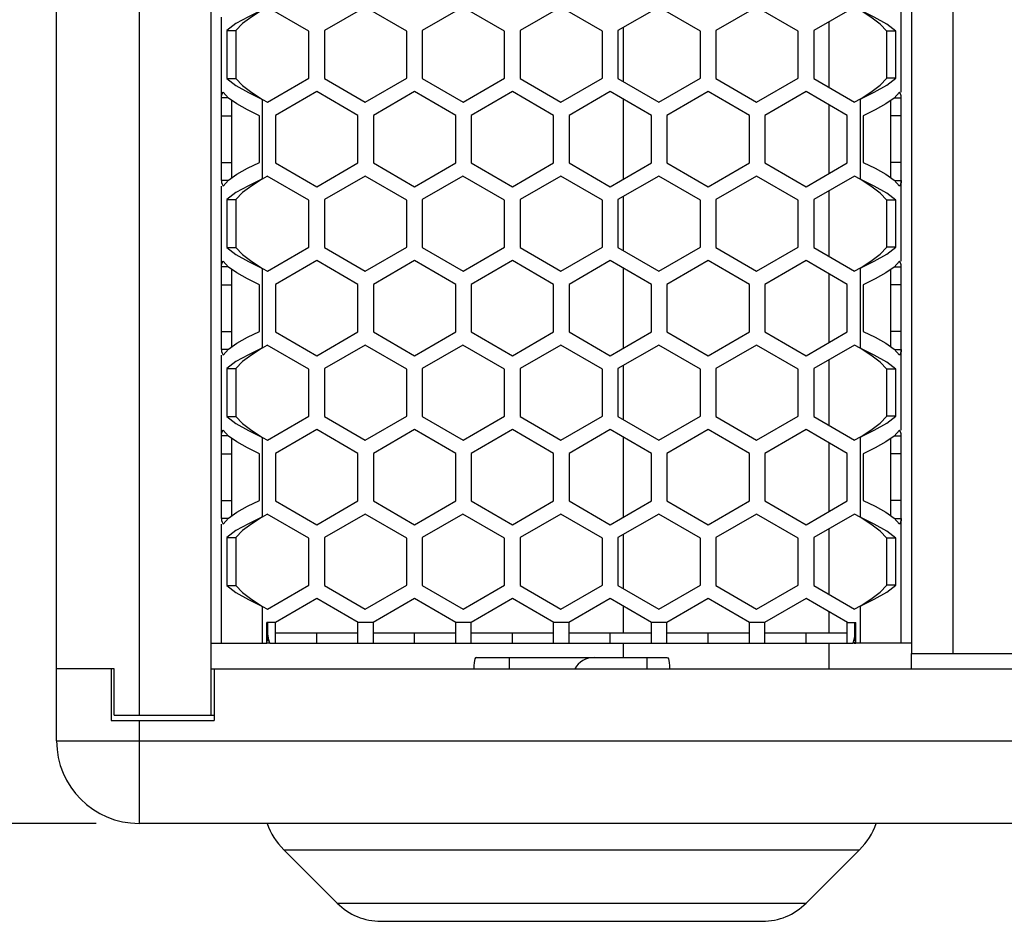
# Model space of a CAD drawing. Units: millimetres. Extents: x 0 to 420, y 0 to 297.
# Drawn here: x 125 to 137, y 114 to 125 of the extents above; entities that cross this region are included whole.
import ezdxf

# ---------------------------------------------------------------- set-up
doc = ezdxf.new("R2010")
doc.units = ezdxf.units.MM
doc.header["$LTSCALE"] = 23.1
doc.layers.get('0').update_dxf_attribs({"linetype": 'CONTINUOUS'})
doc.styles.get("Standard").update_dxf_attribs({"font": 'txt', "width": 0.8})
doc.dimstyles.new('DIMSTYLE_2', dxfattribs={"dimtxt": 3, "dimasz": 2.2, "dimexe": 1, "dimexo": 0.5, "dimgap": 0.75, "dimtad": 1, "dimlfac": 8.333333, "dimdsep": 46, "dimtxsty": 'Standard', "dimblk": '_FILLED', "dimblk1": '_FILLED', "dimblk2": '_FILLED', "dimcen": 0.09, "dimazin": 2, "dimtp": 0.8, "dimtm": 0.8, "dimtfac": 1, "dimtofl": 0, "dimtmove": 0, "dimatfit": 3, "dimldrblk": '_FILLED', "dimfxl": 0, "dimtolj": 1, "dimarcsym": 0})

# ---------------------------------------------------------------- blocks, each defined once
blk = doc.blocks.new('_FILLED')
at = {"color": 0, "linetype": 'ByBlock'}
blk.add_solid([(0, 0), (-1, 0.25), (-1, -0.25)], dxfattribs=at)
blk = doc.blocks.new('*D11')
at = {"color": 2, "linetype": 'Continuous'}
for p, q in [((125.926, 176.428), (118.215, 176.428)), ((119.215, 176.428), (119.215, 145.828)), ((119.215, 115.228), (119.215, 145.828)), ((125.926, 115.228), (118.215, 115.228))]:
    blk.add_line(p, q, dxfattribs=at)
at = {"color": 2, "linetype": 'Continuous', "xscale": 2.2, "yscale": 2.2, "zscale": 2.2}
for p, rotation in [((119.215, 176.428), 90), ((119.215, 115.228), 270)]:
    blk.add_blockref('_FILLED', p, dxfattribs=dict(at, rotation=rotation))
at = {"color": 2, "linetype": 'Continuous', "insert": (115.465, 145.828), "char_height": 3, "width": 7.2, "attachment_point": 2, "rotation": 90, "line_spacing_factor": 0.9}
blk.add_mtext('510', dxfattribs=at)

msp = doc.modelspace()

# ---------------------------------------------------------------- linework, layer by layer
at = {"color": 7, "linetype": 'Continuous'}
for p, q in [((125.4659, 116.1882), (125.4659, 175.4682)), ((127.2659, 116.4882), (127.2659, 175.1682)), ((135.4259, 174.4482), (135.4259, 117.2082)), ((135.3059, 123.7445), (135.3059, 125.6459)), ((128.4055, 124.4543), (127.9201, 124.7346)), ((129.0601, 124.7346), (128.5855, 124.4606)), ((129.5455, 124.4543), (129.0601, 124.7346)), ((130.2001, 124.7346), (129.7255, 124.4606)), ((130.6855, 124.4543), (130.2001, 124.7346)), ((131.3401, 124.7346), (130.8655, 124.4606)), ((131.8255, 124.4543), (131.3401, 124.7346)), ((132.4801, 124.7346), (132.0055, 124.4606)), ((132.9655, 124.4543), (132.4801, 124.7346)), ((133.6201, 124.7346), (133.1455, 124.4606)), ((134.1055, 124.4543), (133.6201, 124.7346)), ((134.7601, 124.7346), (134.2855, 124.4606)), ((127.3859, 122.7155), (127.3859, 124.6168)), ((127.5553, 124.5415), (127.4482, 124.4606)), ((127.4482, 124.4606), (127.4482, 123.9007)), ((127.4482, 124.4606), (127.5526, 124.4606)), ((128.4055, 123.906), (128.4055, 124.4543)), ((128.5855, 124.4606), (128.5855, 123.9007)), ((129.5455, 123.906), (129.5455, 124.4543)), ((129.7255, 124.4606), (129.7255, 123.9007)), ((130.6855, 123.906), (130.6855, 124.4543)), ((130.8655, 124.4606), (130.8655, 123.9007)), ((131.8255, 123.906), (131.8255, 124.4543)), ((132.0055, 124.4606), (132.0055, 123.9007)), ((132.0659, 124.4954), (132.0659, 123.8658)), ((132.9655, 123.906), (132.9655, 124.4543)), ((133.1455, 124.4606), (133.1455, 123.9007)), ((134.1055, 123.906), (134.1055, 124.4543)), ((134.2855, 124.4606), (134.2855, 123.9007)), ((134.4659, 123.7965), (134.4659, 124.5647)), ((135.2432, 124.4543), (135.136, 124.5351)), ((135.2432, 124.4543), (135.1388, 124.4543)), ((135.2432, 123.906), (135.2432, 124.4543)), ((127.4482, 123.9007), (127.5553, 123.8198)), ((127.4482, 123.9007), (127.5526, 123.9007)), ((127.9209, 123.6262), (128.4055, 123.906)), ((128.5855, 123.9007), (129.0609, 123.6262)), ((129.0609, 123.6262), (129.5455, 123.906)), ((129.7255, 123.9007), (130.2009, 123.6262)), ((130.2009, 123.6262), (130.6855, 123.906)), ((130.8655, 123.9007), (131.3409, 123.6262)), ((131.3409, 123.6262), (131.8255, 123.906)), ((132.0055, 123.9007), (132.4809, 123.6262)), ((132.4809, 123.6262), (132.9655, 123.906)), ((133.1455, 123.9007), (133.6209, 123.6262)), ((133.6209, 123.6262), (134.1055, 123.906)), ((134.2855, 123.9007), (134.7609, 123.6262)), ((135.136, 123.8253), (135.2432, 123.906)), ((135.2432, 123.906), (135.1388, 123.906)), ((127.4653, 123.6777), (127.3859, 123.6777)), ((127.4676, 123.6752), (127.406, 123.7445)), ((127.8659, 123.6579), (127.9209, 123.6262)), ((128.496, 123.7504), (128.016, 123.4733)), ((128.976, 123.4733), (128.496, 123.7504)), ((129.636, 123.7504), (129.156, 123.4733)), ((130.116, 123.4733), (129.636, 123.7504)), ((130.776, 123.7504), (130.296, 123.4733)), ((131.256, 123.4733), (130.776, 123.7504)), ((131.916, 123.7504), (131.436, 123.4733)), ((132.396, 123.4733), (131.916, 123.7504)), ((132.0659, 123.6639), (132.0659, 122.7285)), ((133.056, 123.7504), (132.576, 123.4733)), ((133.536, 123.4733), (133.056, 123.7504)), ((134.196, 123.7504), (133.716, 123.4733)), ((134.676, 123.4733), (134.196, 123.7504)), ((134.8259, 123.6638), (134.7609, 123.6262)), ((135.2859, 123.7445), (135.2244, 123.6752)), ((135.2268, 123.6779), (135.3059, 123.6779)), ((135.3059, 121.7765), (135.3059, 123.6779)), ((134.4659, 122.7977), (134.4659, 123.5946)), ((127.3859, 123.4673), (127.5059, 123.4673)), ((127.8299, 122.9259), (127.8299, 123.4673)), ((128.016, 123.4733), (128.016, 122.9191)), ((128.976, 122.9191), (128.976, 123.4733)), ((129.156, 123.4733), (129.156, 122.9191)), ((130.116, 122.9191), (130.116, 123.4733)), ((130.296, 123.4733), (130.296, 122.9191)), ((131.256, 122.9191), (131.256, 123.4733)), ((131.436, 123.4733), (131.436, 122.9191)), ((132.396, 122.9191), (132.396, 123.4733)), ((132.576, 123.4733), (132.576, 122.9191)), ((133.536, 122.9191), (133.536, 123.4733)), ((133.716, 123.4733), (133.716, 122.9191)), ((134.676, 122.9191), (134.676, 123.4733)), ((134.8622, 123.4673), (134.8622, 122.9259)), ((135.3059, 123.4673), (135.1859, 123.4673)), ((127.3859, 122.9259), (127.5059, 122.9259)), ((128.016, 122.9191), (128.496, 122.6419)), ((128.496, 122.6419), (128.976, 122.9191)), ((129.156, 122.9191), (129.636, 122.6419)), ((129.636, 122.6419), (130.116, 122.9191)), ((130.296, 122.9191), (130.776, 122.6419)), ((130.776, 122.6419), (131.256, 122.9191)), ((131.436, 122.9191), (131.916, 122.6419)), ((131.916, 122.6419), (132.396, 122.9191)), ((132.576, 122.9191), (133.056, 122.6419)), ((133.056, 122.6419), (133.536, 122.9191)), ((133.716, 122.9191), (134.196, 122.6419)), ((134.196, 122.6419), (134.676, 122.9191)), ((135.3059, 122.9259), (135.1859, 122.9259)), ((127.8659, 122.7353), (127.9201, 122.7666)), ((128.4055, 122.4863), (127.9201, 122.7666)), ((129.0601, 122.7666), (128.5855, 122.4926)), ((129.5455, 122.4863), (129.0601, 122.7666)), ((130.2001, 122.7666), (129.7255, 122.4926)), ((130.6855, 122.4863), (130.2001, 122.7666)), ((131.3401, 122.7666), (130.8655, 122.4926)), ((131.8255, 122.4863), (131.3401, 122.7666)), ((132.4801, 122.7666), (132.0055, 122.4926)), ((132.9655, 122.4863), (132.4801, 122.7666)), ((133.6201, 122.7666), (133.1455, 122.4926)), ((134.1055, 122.4863), (133.6201, 122.7666)), ((134.7601, 122.7666), (134.2855, 122.4926)), ((134.8259, 122.7286), (134.7601, 122.7666)), ((127.4653, 122.7155), (127.3859, 122.7155)), ((127.3859, 120.7475), (127.3859, 122.6488)), ((127.406, 122.6488), (127.4676, 122.7181)), ((135.2244, 122.7181), (135.2859, 122.6488)), ((135.2268, 122.7154), (135.3059, 122.7154)), ((127.5553, 122.5735), (127.4482, 122.4926)), ((132.0659, 122.5274), (132.0659, 121.8978)), ((134.4659, 121.8285), (134.4659, 122.5967)), ((135.2432, 122.4863), (135.136, 122.5671)), ((127.4482, 122.4926), (127.4482, 121.9327)), ((127.4482, 122.4926), (127.5526, 122.4926)), ((128.4055, 121.938), (128.4055, 122.4863)), ((128.5855, 122.4926), (128.5855, 121.9327)), ((129.5455, 121.938), (129.5455, 122.4863)), ((129.7255, 122.4926), (129.7255, 121.9327)), ((130.6855, 121.938), (130.6855, 122.4863)), ((130.8655, 122.4926), (130.8655, 121.9327)), ((131.8255, 121.938), (131.8255, 122.4863)), ((132.0055, 122.4926), (132.0055, 121.9327)), ((132.9655, 121.938), (132.9655, 122.4863)), ((133.1455, 122.4926), (133.1455, 121.9327)), ((134.1055, 121.938), (134.1055, 122.4863)), ((134.2855, 122.4926), (134.2855, 121.9327)), ((135.2432, 122.4863), (135.1388, 122.4863)), ((135.2432, 121.938), (135.2432, 122.4863)), ((127.4482, 121.9327), (127.5553, 121.8518)), ((127.4482, 121.9327), (127.5526, 121.9327)), ((127.9209, 121.6582), (128.4055, 121.938)), ((128.5855, 121.9327), (129.0609, 121.6582)), ((129.0609, 121.6582), (129.5455, 121.938)), ((129.7255, 121.9327), (130.2009, 121.6582)), ((130.2009, 121.6582), (130.6855, 121.938)), ((130.8655, 121.9327), (131.3409, 121.6582)), ((131.3409, 121.6582), (131.8255, 121.938)), ((132.0055, 121.9327), (132.4809, 121.6582)), ((132.4809, 121.6582), (132.9655, 121.938)), ((133.1455, 121.9327), (133.6209, 121.6582)), ((133.6209, 121.6582), (134.1055, 121.938)), ((134.2855, 121.9327), (134.7609, 121.6582)), ((135.136, 121.8573), (135.2432, 121.938)), ((135.2432, 121.938), (135.1388, 121.938)), ((127.4653, 121.7097), (127.3859, 121.7097)), ((127.4676, 121.7072), (127.406, 121.7765)), ((128.496, 121.7824), (128.016, 121.5053)), ((128.976, 121.5053), (128.496, 121.7824)), ((129.636, 121.7824), (129.156, 121.5053)), ((130.116, 121.5053), (129.636, 121.7824)), ((130.776, 121.7824), (130.296, 121.5053)), ((131.256, 121.5053), (130.776, 121.7824)), ((131.916, 121.7824), (131.436, 121.5053)), ((132.396, 121.5053), (131.916, 121.7824)), ((133.056, 121.7824), (132.576, 121.5053)), ((133.536, 121.5053), (133.056, 121.7824)), ((134.196, 121.7824), (133.716, 121.5053)), ((134.676, 121.5053), (134.196, 121.7824)), ((135.2859, 121.7765), (135.2244, 121.7072)), ((135.2268, 121.7099), (135.3059, 121.7099)), ((135.3059, 119.8085), (135.3059, 121.7099)), ((127.8659, 121.6899), (127.9209, 121.6582)), ((132.0659, 121.6959), (132.0659, 120.7605)), ((134.4659, 120.8297), (134.4659, 121.6266)), ((134.8259, 121.6958), (134.7609, 121.6582)), ((127.3859, 121.4993), (127.5059, 121.4993)), ((127.8299, 120.9579), (127.8299, 121.4993)), ((128.016, 121.5053), (128.016, 120.9511)), ((128.976, 120.9511), (128.976, 121.5053)), ((129.156, 121.5053), (129.156, 120.9511)), ((130.116, 120.9511), (130.116, 121.5053)), ((130.296, 121.5053), (130.296, 120.9511)), ((131.256, 120.9511), (131.256, 121.5053)), ((131.436, 121.5053), (131.436, 120.9511)), ((132.396, 120.9511), (132.396, 121.5053)), ((132.576, 121.5053), (132.576, 120.9511)), ((133.536, 120.9511), (133.536, 121.5053)), ((133.716, 121.5053), (133.716, 120.9511)), ((134.676, 120.9511), (134.676, 121.5053)), ((134.8622, 121.4993), (134.8622, 120.9579)), ((135.3059, 121.4993), (135.1859, 121.4993)), ((127.3859, 120.9579), (127.5059, 120.9579)), ((128.016, 120.9511), (128.496, 120.6739)), ((128.496, 120.6739), (128.976, 120.9511)), ((129.156, 120.9511), (129.636, 120.6739)), ((129.636, 120.6739), (130.116, 120.9511)), ((130.296, 120.9511), (130.776, 120.6739)), ((130.776, 120.6739), (131.256, 120.9511)), ((131.436, 120.9511), (131.916, 120.6739)), ((131.916, 120.6739), (132.396, 120.9511)), ((132.576, 120.9511), (133.056, 120.6739)), ((133.056, 120.6739), (133.536, 120.9511)), ((133.716, 120.9511), (134.196, 120.6739)), ((134.196, 120.6739), (134.676, 120.9511)), ((135.3059, 120.9579), (135.1859, 120.9579)), ((127.8659, 120.7673), (127.9201, 120.7986)), ((128.4055, 120.5183), (127.9201, 120.7986)), ((129.0601, 120.7986), (128.5855, 120.5246)), ((129.5455, 120.5183), (129.0601, 120.7986)), ((130.2001, 120.7986), (129.7255, 120.5246)), ((130.6855, 120.5183), (130.2001, 120.7986)), ((131.3401, 120.7986), (130.8655, 120.5246)), ((131.8255, 120.5183), (131.3401, 120.7986)), ((132.4801, 120.7986), (132.0055, 120.5246)), ((132.9655, 120.5183), (132.4801, 120.7986)), ((133.6201, 120.7986), (133.1455, 120.5246)), ((134.1055, 120.5183), (133.6201, 120.7986)), ((134.7601, 120.7986), (134.2855, 120.5246)), ((134.8259, 120.7606), (134.7601, 120.7986)), ((127.4653, 120.7475), (127.3859, 120.7475)), ((127.3859, 118.7795), (127.3859, 120.6808)), ((127.406, 120.6808), (127.4676, 120.7501)), ((135.2244, 120.7501), (135.2859, 120.6808)), ((135.2268, 120.7474), (135.3059, 120.7474)), ((127.5553, 120.6055), (127.4482, 120.5246)), ((132.0659, 120.5594), (132.0659, 119.9298)), ((134.4659, 119.8605), (134.4659, 120.6287)), ((135.2432, 120.5183), (135.136, 120.5991)), ((127.4482, 120.5246), (127.4482, 119.9647)), ((127.4482, 120.5246), (127.5526, 120.5246)), ((128.4055, 119.97), (128.4055, 120.5183)), ((128.5855, 120.5246), (128.5855, 119.9647)), ((129.5455, 119.97), (129.5455, 120.5183)), ((129.7255, 120.5246), (129.7255, 119.9647)), ((130.6855, 119.97), (130.6855, 120.5183)), ((130.8655, 120.5246), (130.8655, 119.9647)), ((131.8255, 119.97), (131.8255, 120.5183)), ((132.0055, 120.5246), (132.0055, 119.9647)), ((132.9655, 119.97), (132.9655, 120.5183)), ((133.1455, 120.5246), (133.1455, 119.9647)), ((134.1055, 119.97), (134.1055, 120.5183)), ((134.2855, 120.5246), (134.2855, 119.9647)), ((135.2432, 120.5183), (135.1388, 120.5183)), ((135.2432, 119.97), (135.2432, 120.5183)), ((127.4482, 119.9647), (127.5553, 119.8838)), ((127.4482, 119.9647), (127.5526, 119.9647)), ((127.9209, 119.6902), (128.4055, 119.97)), ((128.5855, 119.9647), (129.0609, 119.6902)), ((129.0609, 119.6902), (129.5455, 119.97)), ((129.7255, 119.9647), (130.2009, 119.6902)), ((130.2009, 119.6902), (130.6855, 119.97)), ((130.8655, 119.9647), (131.3409, 119.6902)), ((131.3409, 119.6902), (131.8255, 119.97)), ((132.0055, 119.9647), (132.4809, 119.6902)), ((132.4809, 119.6902), (132.9655, 119.97)), ((133.1455, 119.9647), (133.6209, 119.6902)), ((133.6209, 119.6902), (134.1055, 119.97)), ((134.2855, 119.9647), (134.7609, 119.6902)), ((135.136, 119.8893), (135.2432, 119.97)), ((135.2432, 119.97), (135.1388, 119.97)), ((127.4676, 119.7392), (127.406, 119.8085)), ((128.496, 119.8144), (128.016, 119.5373)), ((128.976, 119.5373), (128.496, 119.8144)), ((129.636, 119.8144), (129.156, 119.5373)), ((130.116, 119.5373), (129.636, 119.8144)), ((130.776, 119.8144), (130.296, 119.5373)), ((131.256, 119.5373), (130.776, 119.8144)), ((131.916, 119.8144), (131.436, 119.5373)), ((132.396, 119.5373), (131.916, 119.8144)), ((133.056, 119.8144), (132.576, 119.5373)), ((133.536, 119.5373), (133.056, 119.8144)), ((134.196, 119.8144), (133.716, 119.5373)), ((134.676, 119.5373), (134.196, 119.8144)), ((135.2859, 119.8085), (135.2244, 119.7392)), ((127.4653, 119.7417), (127.3859, 119.7417)), ((127.8659, 119.7219), (127.9209, 119.6902)), ((132.0659, 119.7279), (132.0659, 118.7925)), ((134.4659, 118.8617), (134.4659, 119.6586)), ((134.8259, 119.7278), (134.7609, 119.6902)), ((135.2268, 119.7419), (135.3059, 119.7419)), ((135.3059, 117.3282), (135.3059, 119.7419)), ((127.3859, 119.5313), (127.5059, 119.5313)), ((127.8299, 118.9899), (127.8299, 119.5313)), ((128.016, 119.5373), (128.016, 118.9831)), ((128.976, 118.9831), (128.976, 119.5373)), ((129.156, 119.5373), (129.156, 118.9831)), ((130.116, 118.9831), (130.116, 119.5373)), ((130.296, 119.5373), (130.296, 118.9831)), ((131.256, 118.9831), (131.256, 119.5373)), ((131.436, 119.5373), (131.436, 118.9831)), ((132.396, 118.9831), (132.396, 119.5373)), ((132.576, 119.5373), (132.576, 118.9831)), ((133.536, 118.9831), (133.536, 119.5373)), ((133.716, 119.5373), (133.716, 118.9831)), ((134.676, 118.9831), (134.676, 119.5373)), ((134.8622, 119.5313), (134.8622, 118.9899)), ((135.3059, 119.5313), (135.1859, 119.5313)), ((127.3859, 118.9899), (127.5059, 118.9899)), ((128.016, 118.9831), (128.496, 118.7059)), ((128.496, 118.7059), (128.976, 118.9831)), ((129.156, 118.9831), (129.636, 118.7059)), ((129.636, 118.7059), (130.116, 118.9831)), ((130.296, 118.9831), (130.776, 118.7059)), ((130.776, 118.7059), (131.256, 118.9831)), ((131.436, 118.9831), (131.916, 118.7059)), ((131.916, 118.7059), (132.396, 118.9831)), ((132.576, 118.9831), (133.056, 118.7059)), ((133.056, 118.7059), (133.536, 118.9831)), ((133.716, 118.9831), (134.196, 118.7059)), ((134.196, 118.7059), (134.676, 118.9831)), ((135.3059, 118.9899), (135.1859, 118.9899)), ((127.4653, 118.7795), (127.3859, 118.7795)), ((127.406, 118.7128), (127.4676, 118.7821)), ((127.8659, 118.7993), (127.9201, 118.8306)), ((128.4055, 118.5503), (127.9201, 118.8306)), ((129.0601, 118.8306), (128.5855, 118.5566)), ((129.5455, 118.5503), (129.0601, 118.8306)), ((130.2001, 118.8306), (129.7255, 118.5566)), ((130.6855, 118.5503), (130.2001, 118.8306)), ((131.3401, 118.8306), (130.8655, 118.5566)), ((131.8255, 118.5503), (131.3401, 118.8306)), ((132.4801, 118.8306), (132.0055, 118.5566)), ((132.9655, 118.5503), (132.4801, 118.8306)), ((133.6201, 118.8306), (133.1455, 118.5566)), ((134.1055, 118.5503), (133.6201, 118.8306)), ((134.7601, 118.8306), (134.2855, 118.5566)), ((134.8259, 118.7926), (134.7601, 118.8306)), ((135.2244, 118.7821), (135.2859, 118.7128)), ((135.2268, 118.7794), (135.3059, 118.7794)), ((127.3859, 117.3282), (127.3859, 118.7128)), ((127.5553, 118.6375), (127.4482, 118.5566)), ((134.4659, 117.8925), (134.4659, 118.6607)), ((135.2432, 118.5503), (135.136, 118.6311)), ((127.4482, 118.5566), (127.4482, 117.9967)), ((127.4482, 118.5566), (127.5526, 118.5566)), ((128.4055, 118.002), (128.4055, 118.5503)), ((128.5855, 118.5566), (128.5855, 117.9967)), ((129.5455, 118.002), (129.5455, 118.5503)), ((129.7255, 118.5566), (129.7255, 117.9967)), ((130.6855, 118.002), (130.6855, 118.5503)), ((130.8655, 118.5566), (130.8655, 117.9967)), ((131.8255, 118.002), (131.8255, 118.5503)), ((132.0055, 118.5566), (132.0055, 117.9967)), ((132.0659, 118.5914), (132.0659, 117.9618)), ((132.9655, 118.002), (132.9655, 118.5503)), ((133.1455, 118.5566), (133.1455, 117.9967)), ((134.1055, 118.002), (134.1055, 118.5503)), ((134.2855, 118.5566), (134.2855, 117.9967)), ((135.2432, 118.5503), (135.1388, 118.5503)), ((135.2432, 118.002), (135.2432, 118.5503)), ((127.4482, 117.9967), (127.5553, 117.9158)), ((127.4482, 117.9967), (127.5526, 117.9967)), ((127.9209, 117.7222), (128.4055, 118.002)), ((128.5855, 117.9967), (129.0609, 117.7222)), ((129.0609, 117.7222), (129.5455, 118.002)), ((129.7255, 117.9967), (130.2009, 117.7222)), ((130.2009, 117.7222), (130.6855, 118.002)), ((130.8655, 117.9967), (131.3409, 117.7222)), ((131.3409, 117.7222), (131.8255, 118.002)), ((132.0055, 117.9967), (132.4809, 117.7222)), ((132.4809, 117.7222), (132.9655, 118.002)), ((133.1455, 117.9967), (133.6209, 117.7222)), ((133.6209, 117.7222), (134.1055, 118.002)), ((134.2855, 117.9967), (134.7609, 117.7222)), ((135.136, 117.9213), (135.2432, 118.002)), ((135.2432, 118.002), (135.1388, 118.002)), ((128.496, 117.8464), (128.0141, 117.5682)), ((128.978, 117.5682), (128.496, 117.8464)), ((129.636, 117.8464), (129.1541, 117.5682)), ((130.118, 117.5682), (129.636, 117.8464)), ((130.776, 117.8464), (130.2941, 117.5682)), ((131.258, 117.5682), (130.776, 117.8464)), ((131.916, 117.8464), (131.4341, 117.5682)), ((132.398, 117.5682), (131.916, 117.8464)), ((133.056, 117.8464), (132.5741, 117.5682)), ((133.538, 117.5682), (133.056, 117.8464)), ((134.196, 117.8464), (133.7141, 117.5682)), ((134.678, 117.5682), (134.196, 117.8464)), ((127.8659, 117.7539), (127.9209, 117.7222)), ((132.0659, 117.7599), (132.0659, 117.4482)), ((134.4659, 117.4482), (134.4659, 117.6906)), ((134.8259, 117.7598), (134.7609, 117.7222)), ((128.016, 117.3282), (128.016, 117.5699)), ((128.976, 117.3282), (128.976, 117.5699)), ((129.156, 117.3282), (129.156, 117.5699)), ((130.116, 117.3282), (130.116, 117.5699)), ((130.296, 117.3282), (130.296, 117.5699)), ((131.256, 117.3282), (131.256, 117.5699)), ((131.436, 117.3282), (131.436, 117.5699)), ((132.396, 117.3282), (132.396, 117.5699)), ((132.576, 117.3282), (132.576, 117.5699)), ((133.536, 117.3282), (133.536, 117.5699)), ((133.716, 117.3282), (133.716, 117.5699)), ((134.676, 117.3282), (134.676, 117.5699)), ((127.9248, 117.4636), (127.9246, 117.4678)), ((128.496, 117.3282), (128.496, 117.4482)), ((129.636, 117.3282), (129.636, 117.4482)), ((130.776, 117.3282), (130.776, 117.4482)), ((131.916, 117.3282), (131.916, 117.4482)), ((133.056, 117.3282), (133.056, 117.4482)), ((134.196, 117.3282), (134.196, 117.4482)), ((127.2659, 117.3282), (127.9135, 117.3282)), ((127.9332, 117.3289), (127.9135, 117.3282)), ((127.9257, 117.3289), (127.9276, 117.3298)), ((127.9259, 117.3285), (127.9257, 117.3289)), ((127.9489, 117.3305), (127.9496, 117.3303)), ((127.9496, 117.3282), (134.7421, 117.3282)), ((132.0659, 117.3282), (132.0659, 117.1602)), ((134.4659, 117.0282), (134.4659, 117.3282)), ((134.7429, 117.3305), (134.7421, 117.3303)), ((134.7586, 117.3289), (134.7783, 117.3282)), ((134.7661, 117.3289), (134.7642, 117.3298)), ((134.7659, 117.3285), (134.7661, 117.3289)), ((135.4259, 117.3282), (134.7783, 117.3282)), ((130.3569, 117.1602), (132.5749, 117.1602)), ((130.7364, 117.1602), (130.7364, 117.0282)), ((132.3419, 117.1602), (132.3419, 117.0282)), ((135.4259, 117.2082), (181.5059, 117.2082)), ((126.1379, 117.0282), (125.4659, 117.0282)), ((126.1019, 117.0282), (126.1019, 116.4282)), ((126.1379, 116.4882), (126.1379, 117.0282)), ((127.2659, 117.0282), (189.6659, 117.0282)), ((127.3019, 117.0282), (127.3019, 116.4282)), ((126.1019, 116.4282), (127.3019, 116.4282)), ((126.1379, 116.4882), (127.3019, 116.4882)), ((190.5059, 115.2282), (126.4259, 115.2282)), ((128.735, 114.2991), (128.1119, 114.9222)), ((134.1968, 114.2991), (134.8199, 114.9222)), ((129.2441, 114.0882), (133.6877, 114.0882))]:
    msp.add_line(p, q, dxfattribs=at)
at = {"color": 9, "linetype": 'Continuous'}
for p, q in [((126.4259, 175.1682), (126.4259, 116.4882)), ((135.9059, 174.4482), (135.9059, 117.2082)), ((127.8659, 122.7353), (127.8659, 123.6579)), ((134.8259, 123.6638), (134.8259, 122.7286)), ((127.8659, 120.7673), (127.8659, 121.6899)), ((134.8259, 121.6958), (134.8259, 120.7606)), ((127.8659, 118.7993), (127.8659, 119.7219)), ((134.8259, 119.7278), (134.8259, 118.7926)), ((127.8659, 117.3282), (127.8659, 117.7539)), ((134.8259, 117.7598), (134.8259, 117.3282)), ((127.9135, 117.3282), (127.9139, 117.5682)), ((128.0141, 117.5682), (127.9139, 117.5682)), ((127.9259, 117.3503), (127.9259, 117.5682)), ((129.1541, 117.5682), (128.978, 117.5682)), ((130.2941, 117.5682), (130.118, 117.5682)), ((131.4341, 117.5682), (131.258, 117.5682)), ((132.5741, 117.5682), (132.398, 117.5682)), ((133.7141, 117.5682), (133.538, 117.5682)), ((134.678, 117.5682), (134.7779, 117.5682)), ((134.7659, 117.3503), (134.7659, 117.5682)), ((134.7783, 117.3282), (134.7779, 117.5682)), ((135.4259, 117.0282), (135.4259, 117.2082)), ((126.4259, 116.4282), (126.4259, 115.2282)), ((125.4659, 116.1882), (191.4659, 116.1882)), ((128.1119, 114.9222), (134.8199, 114.9222)), ((128.735, 114.2991), (134.1968, 114.2991))]:
    msp.add_line(p, q, dxfattribs=at)
at = {"color": 3, "linetype": 'Continuous'}
for p, q in [((127.5526, 124.4606), (127.5526, 123.9007)), ((135.1388, 123.906), (135.1388, 124.4543)), ((127.5059, 122.7453), (127.5059, 123.6479)), ((135.1859, 122.7455), (135.1859, 123.6477)), ((127.5526, 122.4926), (127.5526, 121.9327)), ((135.1388, 121.938), (135.1388, 122.4863)), ((127.5059, 120.7773), (127.5059, 121.6799)), ((135.1859, 120.7775), (135.1859, 121.6797)), ((127.5526, 120.5246), (127.5526, 119.9647)), ((135.1388, 119.97), (135.1388, 120.5183)), ((127.5059, 118.8093), (127.5059, 119.7119)), ((135.1859, 118.8095), (135.1859, 119.7117)), ((127.5526, 118.5566), (127.5526, 117.9967)), ((135.1388, 118.002), (135.1388, 118.5503)), ((128.016, 117.4482), (128.976, 117.4482)), ((129.156, 117.4482), (130.116, 117.4482)), ((130.296, 117.4482), (131.256, 117.4482)), ((131.436, 117.4482), (132.396, 117.4482)), ((132.576, 117.4482), (133.536, 117.4482)), ((133.716, 117.4482), (134.676, 117.4482))]:
    msp.add_line(p, q, dxfattribs=at)
for points in [[(127.8659, 124.7033), (127.7418, 124.6224), (127.6329, 124.5415), (127.5526, 124.4606)], [(135.1388, 124.4543), (135.0585, 124.5351), (134.9498, 124.6159), (134.8259, 124.6966)], [(127.5526, 123.9007), (127.6329, 123.8198), (127.7418, 123.7388), (127.8659, 123.6579)], [(134.8259, 123.6638), (134.9498, 123.7445), (135.0585, 123.8253), (135.1388, 123.906)], [(127.8659, 122.7353), (127.7418, 122.6544), (127.6329, 122.5735), (127.5526, 122.4926)], [(135.1388, 122.4863), (135.0585, 122.5671), (134.9498, 122.6479), (134.8259, 122.7286)], [(127.5526, 121.9327), (127.6329, 121.8518), (127.7418, 121.7708), (127.8659, 121.6899)], [(134.8259, 121.6958), (134.9498, 121.7765), (135.0585, 121.8573), (135.1388, 121.938)], [(127.8659, 120.7673), (127.7418, 120.6864), (127.6329, 120.6055), (127.5526, 120.5246)], [(135.1388, 120.5183), (135.0585, 120.5991), (134.9498, 120.6799), (134.8259, 120.7606)], [(127.5526, 119.9647), (127.6329, 119.8838), (127.7418, 119.8028), (127.8659, 119.7219)], [(134.8259, 119.7278), (134.9498, 119.8085), (135.0585, 119.8893), (135.1388, 119.97)], [(127.8659, 118.7993), (127.7418, 118.7184), (127.6329, 118.6375), (127.5526, 118.5566)], [(135.1388, 118.5503), (135.0585, 118.6311), (134.9498, 118.7119), (134.8259, 118.7926)], [(127.5526, 117.9967), (127.6329, 117.9158), (127.7418, 117.8348), (127.8659, 117.7539)], [(134.8259, 117.7598), (134.9498, 117.8405), (135.0585, 117.9213), (135.1388, 118.002)]]:
    msp.add_lwpolyline(points, dxfattribs=at)
at = {"color": 7, "linetype": 'Continuous'}
for points in [[(127.8659, 124.7033), (127.7004, 124.6224), (127.5553, 124.5415)], [(135.136, 124.5351), (134.9911, 124.6159), (134.8259, 124.6966)], [(127.5553, 123.8198), (127.7004, 123.7388), (127.8659, 123.6579)], [(134.8259, 123.6638), (134.9911, 123.7445), (135.136, 123.8253)], [(127.3859, 123.6777), (127.3881, 123.7), (127.3949, 123.7222), (127.406, 123.7445)], [(127.8299, 123.4673), (127.6894, 123.5367), (127.5649, 123.6059), (127.4676, 123.6752)], [(135.2244, 123.6752), (135.1271, 123.6059), (135.0027, 123.5367), (134.8622, 123.4673)], [(135.3059, 123.6779), (135.3037, 123.7001), (135.297, 123.7223), (135.2859, 123.7445)], [(127.4676, 122.7181), (127.5649, 122.7873), (127.6894, 122.8566), (127.8299, 122.9259)], [(134.8622, 122.9259), (135.0027, 122.8566), (135.1271, 122.7873), (135.2244, 122.7181)], [(127.8659, 122.7353), (127.7004, 122.6544), (127.5553, 122.5735)], [(127.3859, 122.7155), (127.3881, 122.6933), (127.3949, 122.671), (127.406, 122.6488)], [(135.136, 122.5671), (134.9911, 122.6479), (134.8259, 122.7286)], [(135.3059, 122.7154), (135.3037, 122.6932), (135.297, 122.671), (135.2859, 122.6488)], [(127.5553, 121.8518), (127.7004, 121.7708), (127.8659, 121.6899)], [(134.8259, 121.6958), (134.9911, 121.7765), (135.136, 121.8573)], [(127.3859, 121.7097), (127.3881, 121.732), (127.3949, 121.7542), (127.406, 121.7765)], [(127.8299, 121.4993), (127.6894, 121.5687), (127.5649, 121.6379), (127.4676, 121.7072)], [(135.2244, 121.7072), (135.1271, 121.6379), (135.0027, 121.5687), (134.8622, 121.4993)], [(135.3059, 121.7099), (135.3037, 121.7321), (135.297, 121.7543), (135.2859, 121.7765)], [(127.4676, 120.7501), (127.5649, 120.8193), (127.6894, 120.8886), (127.8299, 120.9579)], [(134.8622, 120.9579), (135.0027, 120.8886), (135.1271, 120.8193), (135.2244, 120.7501)], [(127.3859, 120.7475), (127.3881, 120.7253), (127.3949, 120.703), (127.406, 120.6808)], [(127.8659, 120.7673), (127.7004, 120.6864), (127.5553, 120.6055)], [(135.136, 120.5991), (134.9911, 120.6799), (134.8259, 120.7606)], [(135.3059, 120.7474), (135.3037, 120.7252), (135.297, 120.703), (135.2859, 120.6808)], [(127.5553, 119.8838), (127.7004, 119.8028), (127.8659, 119.7219)], [(134.8259, 119.7278), (134.9911, 119.8085), (135.136, 119.8893)], [(127.3859, 119.7417), (127.3881, 119.764), (127.3949, 119.7862), (127.406, 119.8085)], [(135.3059, 119.7419), (135.3037, 119.7641), (135.297, 119.7863), (135.2859, 119.8085)], [(127.8299, 119.5313), (127.6894, 119.6007), (127.5649, 119.6699), (127.4676, 119.7392)], [(135.2244, 119.7392), (135.1271, 119.6699), (135.0027, 119.6007), (134.8622, 119.5313)], [(127.4676, 118.7821), (127.5649, 118.8513), (127.6894, 118.9206), (127.8299, 118.9899)], [(134.8622, 118.9899), (135.0027, 118.9206), (135.1271, 118.8513), (135.2244, 118.7821)], [(127.3859, 118.7795), (127.3881, 118.7573), (127.3949, 118.735), (127.406, 118.7128)], [(127.8659, 118.7993), (127.7004, 118.7184), (127.5553, 118.6375)], [(135.136, 118.6311), (134.9911, 118.7119), (134.8259, 118.7926)], [(135.3059, 118.7794), (135.3037, 118.7572), (135.297, 118.735), (135.2859, 118.7128)], [(127.5553, 117.9158), (127.7004, 117.8348), (127.8659, 117.7539)], [(134.8259, 117.7598), (134.9911, 117.8405), (135.136, 117.9213)], [(127.926, 117.4453), (127.9257, 117.4491), (127.9254, 117.4527), (127.9252, 117.4564), (127.925, 117.46), (127.9248, 117.4636)], [(134.7671, 117.4655), (134.7672, 117.4675), (134.7672, 117.4671), (134.767, 117.4637), (134.7668, 117.4604), (134.7666, 117.4573), (134.7664, 117.454), (134.7662, 117.4504), (134.7659, 117.4466)], [(127.9334, 117.388), (127.9326, 117.3923), (127.9319, 117.3966), (127.9312, 117.4008), (127.9305, 117.405), (127.9299, 117.4092), (127.9293, 117.4134), (127.9288, 117.4175), (127.9283, 117.4216), (127.9278, 117.4257), (127.9274, 117.4297), (127.927, 117.4337), (127.9266, 117.4376), (127.9263, 117.4415), (127.926, 117.4453)], [(127.9496, 117.3303), (127.9479, 117.3348), (127.9463, 117.3393), (127.9448, 117.3437), (127.9434, 117.3482), (127.942, 117.3527), (127.9407, 117.3571), (127.9395, 117.3616), (127.9383, 117.366), (127.9372, 117.3704), (127.9362, 117.3749), (127.9352, 117.3793), (127.9343, 117.3836), (127.9334, 117.388)], [(134.7659, 117.4466), (134.7656, 117.4428), (134.7653, 117.4389), (134.7649, 117.4348), (134.7645, 117.4307), (134.764, 117.4265), (134.7636, 117.4223), (134.763, 117.418), (134.7625, 117.4136), (134.7619, 117.4091), (134.7612, 117.4046), (134.7605, 117.4001), (134.7597, 117.3955), (134.7589, 117.3908), (134.758, 117.3862), (134.757, 117.3814), (134.756, 117.3766), (134.7549, 117.3718), (134.7537, 117.3669), (134.7524, 117.3619), (134.751, 117.3569), (134.7495, 117.3519), (134.7479, 117.3468), (134.7463, 117.3416), (134.7444, 117.3365), (134.7425, 117.3312), (134.7421, 117.3303)], [(127.9276, 117.3298), (127.9333, 117.3305), (127.9398, 117.3308), (127.9454, 117.3307), (127.9489, 117.3305)], [(127.9496, 117.3303), (127.9495, 117.3301), (127.9454, 117.3296), (127.9332, 117.3289)], [(134.7421, 117.3303), (134.7423, 117.3301), (134.7464, 117.3296), (134.7586, 117.3289)], [(134.7642, 117.3298), (134.7585, 117.3305), (134.752, 117.3308), (134.7464, 117.3307), (134.7429, 117.3305)], [(130.3569, 117.1602), (130.3469, 117.1562), (130.3392, 117.1443), (130.3336, 117.125), (130.3298, 117.0987), (130.3276, 117.0662), (130.3264, 117.0282)], [(132.5749, 117.1602), (132.5848, 117.1562), (132.5925, 117.1443), (132.5982, 117.125), (132.602, 117.0987), (132.6042, 117.0662), (132.6053, 117.0282)]]:
    msp.add_lwpolyline(points, dxfattribs=at)
for centre, radius, start, end in [((131.7299, 116.8962), 0.264, 90, 150), ((126.4259, 116.1882), 0.96, 180, 270), ((128.7059, 115.5161), 0.84, 200.10728, 225), ((134.2259, 115.5161), 0.84, 315, 339.89272), ((129.2441, 114.8082), 0.72, 225, 270), ((133.6877, 114.8082), 0.72, 270, 315)]:
    msp.add_arc(centre, radius, start, end, dxfattribs=at)

# ---------------------------------------------------------------- dimensions: what is measured, and where the dimension line sits
at = {"color": 2, "linetype": 'Continuous'}
dim = msp.add_linear_dim(base=(119.2149, 115.2282), p1=(126.4259, 176.4282), p2=(126.4259, 115.2282), angle=270, dimstyle='DIMSTYLE_2', dxfattribs=at)
dim.commit()
dim.dimension.update_dxf_attribs({"geometry": '*D11', "text_midpoint": (119.2149, 145.8282), "dimtype": 160})

doc.saveas('drawing.dxf')
